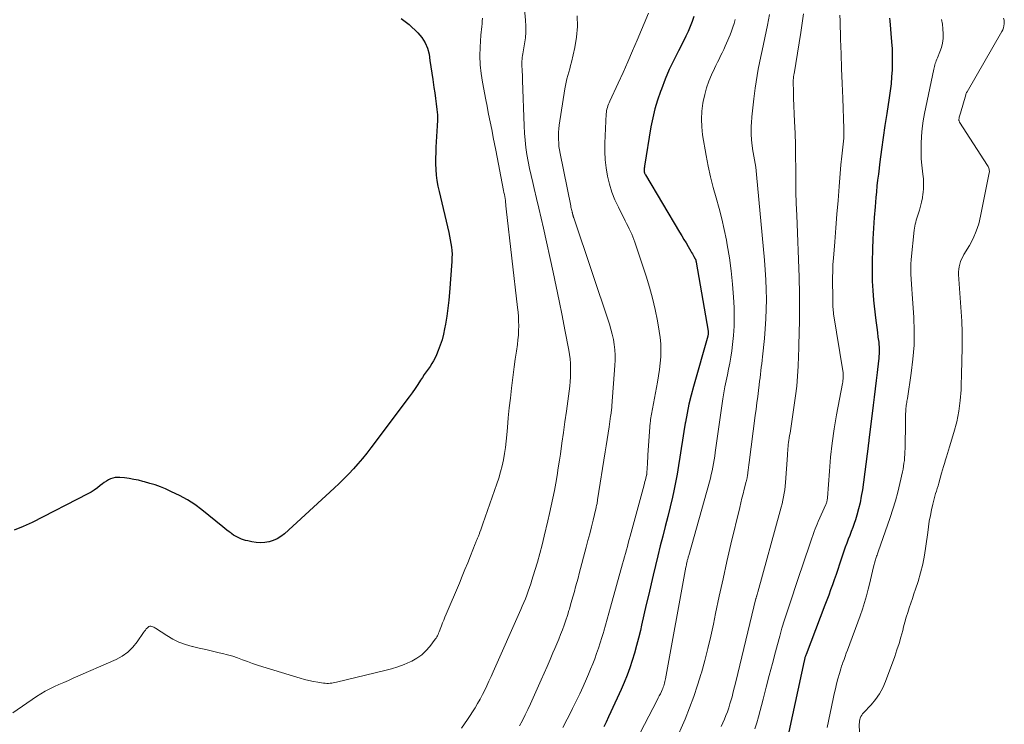
# Model space of a CAD drawing. Units: feet. Extents: x 1910000 to 1915000, y 550000 to 555000.
# Drawn here: x 1910482 to 1910632, y 552078 to 552186 of the extents above; entities that cross this region are included whole.
import ezdxf

# ---------------------------------------------------------------- set-up
doc = ezdxf.new("R2010")
doc.units = ezdxf.units.FT
doc.header["$LTSCALE"] = 100
doc.header["$MEASUREMENT"] = 0
doc.layers.add('CONTOUR INDEX', color=32, linetype='Continuous', lineweight=25)
doc.layers.add('CONTOUR INTERMEDIATE', color=40, linetype='Continuous', lineweight=15)

msp = doc.modelspace()

# ---------------------------------------------------------------- linework, layer by layer
at = {"layer": 'CONTOUR INDEX', "flags": 128}
for points, elevation in [([(1910540.19, 552185.74), (1910540.8, 552185.31), (1910541.38, 552184.83), (1910542.74, 552183.55), (1910543.35, 552182.83), (1910543.86, 552182.06), (1910544.2, 552181.21), (1910544.43, 552180.3), (1910544.57, 552179.34), (1910544.71, 552178.38), (1910544.85, 552177.42), (1910544.99, 552176.46), (1910545.05, 552176.05), (1910545.16, 552175.22), (1910545.29, 552174.39), (1910545.41, 552173.56), (1910545.53, 552172.72), (1910545.63, 552171.89), (1910545.7, 552171.06), (1910545.71, 552170.22), (1910545.68, 552169.38), (1910545.48, 552166.15), (1910545.44, 552165.29), (1910545.42, 552164.44), (1910545.43, 552163.58), (1910545.46, 552162.72), (1910545.53, 552161.87), (1910545.63, 552161.02), (1910545.77, 552160.18), (1910545.95, 552159.35), (1910547.43, 552153.11), (1910547.55, 552152.57), (1910547.66, 552152.01), (1910547.76, 552151.46), (1910547.84, 552150.9), (1910547.9, 552150.35), (1910547.94, 552149.79), (1910547.93, 552149.23), (1910547.91, 552148.67), (1910547.55, 552143.99), (1910547.44, 552142.78), (1910547.3, 552141.56), (1910547.13, 552140.35), (1910546.94, 552139.14), (1910546.81, 552138.43), (1910546.63, 552137.59), (1910546.42, 552136.76), (1910546.15, 552135.94), (1910545.84, 552135.13), (1910545.57, 552134.47), (1910545.35, 552134.01), (1910545.12, 552133.56), (1910544.86, 552133.13), (1910544.58, 552132.71), (1910544.28, 552132.29), (1910543.99, 552131.88), (1910543.71, 552131.45), (1910543.43, 552131.03), (1910543.15, 552130.59), (1910542.72, 552129.95), (1910542.29, 552129.32), (1910541.85, 552128.69), (1910541.39, 552128.08), (1910535.55, 552120.28), (1910534.92, 552119.45), (1910534.26, 552118.64), (1910533.59, 552117.85), (1910532.89, 552117.07), (1910532.18, 552116.31), (1910531.45, 552115.56), (1910530.7, 552114.83), (1910529.94, 552114.12), (1910522.38, 552107.17), (1910521.85, 552106.76), (1910521.29, 552106.41), (1910520.68, 552106.15), (1910520.04, 552105.96), (1910520.01, 552105.95), (1910519.36, 552105.85), (1910518.72, 552105.81), (1910518.07, 552105.85), (1910517.42, 552105.95), (1910516.79, 552106.09), (1910516.46, 552106.17), (1910516.14, 552106.27), (1910515.82, 552106.38), (1910515.51, 552106.5), (1910515.2, 552106.64), (1910514.91, 552106.8), (1910514.62, 552106.97), (1910514.35, 552107.17), (1910514.24, 552107.25), (1910513.92, 552107.5), (1910513.59, 552107.74), (1910513.28, 552107.99), (1910512.96, 552108.25), (1910509.78, 552110.82), (1910508.69, 552111.62), (1910507.57, 552112.37), (1910506.39, 552113.02), (1910505.17, 552113.6), (1910504.23, 552114.01), (1910503.45, 552114.33), (1910502.66, 552114.62), (1910501.85, 552114.87), (1910501.04, 552115.1), (1910500.8, 552115.16), (1910500.1, 552115.33), (1910499.4, 552115.47), (1910498.69, 552115.59), (1910497.97, 552115.69), (1910497.28, 552115.77), (1910496.92, 552115.78), (1910496.56, 552115.76), (1910496.21, 552115.67), (1910495.86, 552115.55), (1910495.53, 552115.39), (1910495.21, 552115.21), (1910494.9, 552115), (1910494.61, 552114.78), (1910494.29, 552114.52), (1910493.84, 552114.17), (1910493.37, 552113.84), (1910492.88, 552113.54), (1910492.37, 552113.26), (1910483.92, 552108.92), (1910482.55, 552108.29), (1910481.16, 552107.72)], 880), ([(1910584.83, 552186.04), (1910584.56, 552185.27), (1910584.26, 552184.51), (1910583.93, 552183.76), (1910583.58, 552183.03), (1910583.22, 552182.29), (1910582.46, 552180.83), (1910581.75, 552179.4), (1910581.07, 552177.95), (1910580.45, 552176.48), (1910579.86, 552174.99), (1910579.71, 552174.6), (1910579.26, 552173.28), (1910578.87, 552171.95), (1910578.55, 552170.6), (1910578.28, 552169.24), (1910577.29, 552163.21), (1910577.27, 552163.08), (1910577.26, 552162.94), (1910577.25, 552162.81), (1910577.24, 552162.67), (1910577.24, 552162.58), (1910577.24, 552162.49), (1910577.24, 552162.41), (1910577.26, 552162.32), (1910577.28, 552162.24), (1910577.31, 552162.16), (1910577.34, 552162.08), (1910577.38, 552162), (1910577.42, 552161.92), (1910582.65, 552153.18), (1910582.98, 552152.62), (1910583.31, 552152.07), (1910583.63, 552151.52), (1910583.95, 552150.97), (1910584.37, 552150.25), (1910584.48, 552150.05), (1910584.59, 552149.86), (1910584.7, 552149.66), (1910584.81, 552149.47), (1910585.01, 552149.12), (1910585.03, 552149.1), (1910585.04, 552149.08), (1910585.05, 552149.06), (1910585.06, 552149.04), (1910585.09, 552148.95), (1910585.1, 552148.93), (1910585.11, 552148.91), (1910585.12, 552148.88), (1910585.12, 552148.86), (1910585.13, 552148.81), (1910585.14, 552148.76), (1910585.15, 552148.71), (1910585.16, 552148.66), (1910585.17, 552148.61), (1910586.99, 552138.07), (1910587, 552137.98), (1910587.01, 552137.88), (1910587.01, 552137.79), (1910587, 552137.69), (1910586.99, 552137.6), (1910586.98, 552137.51), (1910586.96, 552137.41), (1910586.93, 552137.32), (1910584.76, 552129.66), (1910584.4, 552128.31), (1910584.07, 552126.95), (1910583.78, 552125.59), (1910583.52, 552124.21), (1910583.49, 552124.04), (1910583.28, 552122.75), (1910583.07, 552121.46), (1910582.88, 552120.16), (1910582.7, 552118.86), (1910582.5, 552117.57), (1910582.28, 552116.28), (1910582.03, 552115), (1910581.75, 552113.72), (1910581.54, 552112.78), (1910581.19, 552111.29), (1910580.83, 552109.79), (1910580.45, 552108.3), (1910580.07, 552106.81), (1910579.69, 552105.33), (1910579.32, 552103.84), (1910578.96, 552102.34), (1910578.6, 552100.85), (1910578.3, 552099.55), (1910577.94, 552097.98), (1910577.57, 552096.4), (1910577.21, 552094.83), (1910576.85, 552093.25), (1910576.66, 552092.42), (1910576.39, 552091.26), (1910576.09, 552090.12), (1910575.76, 552088.98), (1910575.42, 552087.85), (1910575.03, 552086.73), (1910574.63, 552085.61), (1910574.18, 552084.52), (1910573.71, 552083.43), (1910572.18, 552080.03), (1910571.82, 552079.25), (1910571.46, 552078.48), (1910571.08, 552077.72)], 860), ([(1910614.68, 552185.78), (1910614.71, 552185.4), (1910614.98, 552182.17), (1910615.04, 552181.1), (1910615.08, 552180.04), (1910615.08, 552178.97), (1910615.05, 552177.9), (1910614.98, 552176.84), (1910614.89, 552175.77), (1910614.77, 552174.71), (1910614.62, 552173.66), (1910614.25, 552171.25), (1910613.97, 552169.42), (1910613.7, 552167.59), (1910613.45, 552165.75), (1910613.2, 552163.91), (1910612.96, 552162.01), (1910612.85, 552161.12), (1910612.75, 552160.23), (1910612.66, 552159.34), (1910612.57, 552158.45), (1910612.45, 552157.01), (1910612.32, 552155.4), (1910612.21, 552153.78), (1910612.13, 552152.17), (1910612.06, 552150.55), (1910612, 552148.64), (1910611.99, 552147.18), (1910612.01, 552145.72), (1910612.1, 552144.26), (1910612.24, 552142.8), (1910612.54, 552140.1), (1910612.63, 552139.36), (1910612.71, 552138.62), (1910612.81, 552137.89), (1910612.9, 552137.15), (1910613.01, 552136.38), (1910613.04, 552136.03), (1910613.07, 552135.68), (1910613.08, 552135.33), (1910613.07, 552134.98), (1910613.06, 552134.62), (1910613.04, 552134.27), (1910613.01, 552133.92), (1910612.97, 552133.57), (1910612.77, 552131.78), (1910612.63, 552130.53), (1910612.49, 552129.28), (1910612.34, 552128.03), (1910612.19, 552126.79), (1910611.52, 552121.45), (1910611.51, 552121.37), (1910611.5, 552121.28), (1910611.49, 552121.2), (1910611.48, 552121.12), (1910611.47, 552121.09), (1910611.46, 552121.03), (1910611.45, 552120.96), (1910611.45, 552120.9), (1910611.44, 552120.83), (1910611.43, 552120.76), (1910611.42, 552120.7), (1910611.42, 552120.63), (1910611.41, 552120.56), (1910610.52, 552113.87), (1910610.36, 552112.89), (1910610.17, 552111.92), (1910609.94, 552110.96), (1910609.66, 552110.01), (1910609.45, 552109.33), (1910609.26, 552108.73), (1910609.05, 552108.13), (1910608.83, 552107.53), (1910608.6, 552106.93), (1910608.36, 552106.34), (1910608.14, 552105.75), (1910607.92, 552105.15), (1910607.71, 552104.54), (1910607.03, 552102.53), (1910606.77, 552101.75), (1910606.5, 552100.96), (1910606.23, 552100.18), (1910605.96, 552099.39), (1910605.68, 552098.61), (1910605.4, 552097.82), (1910605.11, 552097.05), (1910604.82, 552096.27), (1910601.93, 552088.78), (1910601.89, 552088.66), (1910601.85, 552088.54), (1910601.81, 552088.42), (1910601.77, 552088.3), (1910601.74, 552088.18), (1910601.71, 552088.06), (1910601.68, 552087.93), (1910601.65, 552087.81), (1910598.9, 552075.12)], 840)]:
    msp.add_lwpolyline(points, dxfattribs=dict(at, elevation=elevation))
at = {"layer": 'CONTOUR INTERMEDIATE', "flags": 128}
for points, elevation in [([(1910558.53, 552192.2), (1910559.15, 552185.48), (1910559.2, 552184.58), (1910559.19, 552183.67), (1910559.12, 552182.78), (1910559, 552181.88), (1910558.78, 552180.65), (1910558.73, 552180.37), (1910558.69, 552180.09), (1910558.65, 552179.8), (1910558.62, 552179.52), (1910558.59, 552179.24), (1910558.58, 552178.96), (1910558.58, 552178.67), (1910558.59, 552178.39), (1910558.62, 552178.07), (1910558.64, 552177.63), (1910558.67, 552177.18), (1910558.69, 552176.74), (1910558.7, 552176.3), (1910558.94, 552169.36), (1910559, 552168.27), (1910559.08, 552167.18), (1910559.21, 552166.09), (1910559.37, 552165.01), (1910559.55, 552163.93), (1910559.76, 552162.86), (1910560, 552161.79), (1910560.25, 552160.73), (1910560.47, 552159.83), (1910560.84, 552158.32), (1910561.2, 552156.81), (1910561.55, 552155.29), (1910561.9, 552153.77), (1910563.37, 552147.09), (1910563.84, 552144.89), (1910564.3, 552142.69), (1910564.74, 552140.48), (1910565.16, 552138.27), (1910565.73, 552135.2), (1910565.84, 552134.52), (1910565.93, 552133.84), (1910565.98, 552133.15), (1910566.02, 552132.46), (1910566.02, 552131.77), (1910566, 552131.08), (1910565.95, 552130.39), (1910565.88, 552129.7), (1910565.38, 552125.88), (1910565.16, 552124.24), (1910564.94, 552122.61), (1910564.7, 552120.97), (1910564.46, 552119.34), (1910564.33, 552118.41), (1910564.14, 552117.24), (1910563.95, 552116.08), (1910563.75, 552114.92), (1910563.54, 552113.76), (1910563.31, 552112.6), (1910563.07, 552111.44), (1910562.82, 552110.29), (1910562.55, 552109.15), (1910561.98, 552106.79), (1910561.66, 552105.47), (1910561.31, 552104.17), (1910560.95, 552102.86), (1910560.56, 552101.56), (1910560.13, 552100.13), (1910559.95, 552099.55), (1910559.76, 552098.98), (1910559.55, 552098.41), (1910559.34, 552097.84), (1910559.12, 552097.28), (1910558.89, 552096.72), (1910558.65, 552096.16), (1910558.41, 552095.61), (1910554.2, 552086.11), (1910553.89, 552085.42), (1910553.57, 552084.72), (1910553.25, 552084.02), (1910552.92, 552083.33), (1910552.58, 552082.65), (1910552.22, 552081.97), (1910551.84, 552081.31), (1910551.44, 552080.66), (1910550.28, 552078.84), (1910549.39, 552077.55)], 872), ([(1910567.02, 552186.16), (1910567.07, 552184.54), (1910566.93, 552182.92), (1910566.66, 552181.31), (1910566.15, 552179.11), (1910566.02, 552178.6), (1910565.89, 552178.09), (1910565.75, 552177.58), (1910565.6, 552177.07), (1910565.45, 552176.57), (1910565.32, 552176.05), (1910565.22, 552175.54), (1910565.13, 552175.02), (1910564.3, 552169.48), (1910564.23, 552168.94), (1910564.18, 552168.4), (1910564.17, 552167.86), (1910564.17, 552167.32), (1910564.2, 552166.78), (1910564.24, 552166.24), (1910564.32, 552165.71), (1910564.41, 552165.17), (1910566.04, 552157.17), (1910566.08, 552156.99), (1910566.12, 552156.81), (1910566.16, 552156.63), (1910566.2, 552156.46), (1910566.25, 552156.27), (1910566.27, 552156.18), (1910566.29, 552156.1), (1910566.31, 552156.01), (1910566.33, 552155.93), (1910566.34, 552155.9), (1910566.35, 552155.83), (1910566.37, 552155.76), (1910566.39, 552155.69), (1910566.41, 552155.62), (1910566.43, 552155.55), (1910566.45, 552155.49), (1910566.47, 552155.42), (1910566.49, 552155.35), (1910571.94, 552139.16), (1910572.18, 552138.39), (1910572.38, 552137.61), (1910572.55, 552136.82), (1910572.68, 552136.03), (1910572.76, 552135.23), (1910572.81, 552134.43), (1910572.82, 552133.63), (1910572.78, 552132.82), (1910572.33, 552126.71), (1910572.32, 552126.58), (1910572.31, 552126.44), (1910572.3, 552126.31), (1910572.28, 552126.18), (1910572.26, 552126.04), (1910572.25, 552125.91), (1910572.23, 552125.78), (1910572.21, 552125.65), (1910572.19, 552125.51), (1910572.17, 552125.38), (1910572.15, 552125.25), (1910572.13, 552125.12), (1910571.89, 552123.47), (1910571.74, 552122.52), (1910571.59, 552121.57), (1910571.44, 552120.61), (1910571.29, 552119.66), (1910570.14, 552112.34), (1910570.11, 552112.17), (1910570.08, 552111.99), (1910570.05, 552111.82), (1910570.01, 552111.65), (1910569.98, 552111.48), (1910569.94, 552111.3), (1910569.9, 552111.13), (1910569.86, 552110.96), (1910569.44, 552109.25), (1910569.19, 552108.22), (1910568.93, 552107.19), (1910568.67, 552106.16), (1910568.4, 552105.14), (1910567.33, 552101.1), (1910567.15, 552100.42), (1910566.97, 552099.74), (1910566.78, 552099.07), (1910566.6, 552098.39), (1910566.41, 552097.71), (1910566.22, 552097.04), (1910566.02, 552096.36), (1910565.83, 552095.69), (1910565.76, 552095.48), (1910565.53, 552094.74), (1910565.29, 552094), (1910565.03, 552093.27), (1910564.77, 552092.55), (1910564.49, 552091.82), (1910564.2, 552091.1), (1910563.91, 552090.39), (1910563.61, 552089.68), (1910563.33, 552089.03), (1910562.88, 552087.99), (1910562.43, 552086.96), (1910561.98, 552085.92), (1910561.52, 552084.89), (1910559.91, 552081.25), (1910559.52, 552080.4), (1910559.11, 552079.56), (1910558.68, 552078.73), (1910558.24, 552077.9)], 868), ([(1910577.92, 552186.57), (1910576.18, 552182.45), (1910575.48, 552180.8), (1910574.76, 552179.16), (1910574.03, 552177.53), (1910573.28, 552175.91), (1910571.98, 552173.12), (1910571.88, 552172.89), (1910571.79, 552172.66), (1910571.7, 552172.42), (1910571.63, 552172.18), (1910571.57, 552171.94), (1910571.52, 552171.69), (1910571.48, 552171.44), (1910571.46, 552171.19), (1910571.23, 552166.74), (1910571.22, 552165.48), (1910571.27, 552164.22), (1910571.42, 552162.97), (1910571.64, 552161.72), (1910571.95, 552160.5), (1910572.33, 552159.29), (1910572.79, 552158.12), (1910573.31, 552156.97), (1910574.34, 552154.92), (1910574.54, 552154.51), (1910574.75, 552154.11), (1910574.95, 552153.7), (1910575.15, 552153.29), (1910575.34, 552152.88), (1910575.52, 552152.47), (1910575.68, 552152.05), (1910575.83, 552151.62), (1910577.53, 552146.47), (1910578.05, 552144.78), (1910578.52, 552143.08), (1910578.92, 552141.36), (1910579.27, 552139.63), (1910579.54, 552138.08), (1910579.68, 552137.11), (1910579.77, 552136.14), (1910579.79, 552135.16), (1910579.77, 552134.18), (1910579.69, 552133.2), (1910579.58, 552132.23), (1910579.45, 552131.26), (1910579.29, 552130.29), (1910578.23, 552124.6), (1910578.22, 552124.49), (1910578.2, 552124.37), (1910578.19, 552124.26), (1910578.18, 552124.15), (1910577.82, 552119.21), (1910577.79, 552118.73), (1910577.75, 552118.25), (1910577.73, 552117.77), (1910577.7, 552117.29), (1910577.65, 552116.37), (1910577.65, 552116.35), (1910577.65, 552116.33), (1910577.64, 552116.31), (1910577.64, 552116.29), (1910577.63, 552116.21), (1910577.63, 552116.19), (1910577.62, 552116.17), (1910577.62, 552116.15), (1910577.61, 552116.13), (1910577.49, 552115.65), (1910577.42, 552115.39), (1910577.35, 552115.14), (1910577.29, 552114.88), (1910577.22, 552114.62), (1910575.11, 552106.83), (1910574.97, 552106.3), (1910574.82, 552105.77), (1910574.68, 552105.24), (1910574.53, 552104.71), (1910574.39, 552104.18), (1910574.24, 552103.65), (1910574.09, 552103.12), (1910573.94, 552102.59), (1910572.1, 552095.97), (1910571.84, 552095.07), (1910571.58, 552094.16), (1910571.33, 552093.25), (1910571.07, 552092.34), (1910571.02, 552092.15), (1910570.78, 552091.34), (1910570.53, 552090.53), (1910570.27, 552089.73), (1910569.99, 552088.93), (1910569.7, 552088.13), (1910569.4, 552087.34), (1910569.08, 552086.56), (1910568.75, 552085.78), (1910568.43, 552085.05), (1910567.92, 552083.91), (1910567.41, 552082.77), (1910566.87, 552081.65), (1910566.33, 552080.53), (1910566.16, 552080.2), (1910565.52, 552078.92), (1910564.85, 552077.66)], 864), ([(1910596.35, 552186.38), (1910596.03, 552184.72), (1910595.63, 552182.8), (1910595.44, 552181.85), (1910595.23, 552180.89), (1910595.03, 552179.93), (1910594.82, 552178.98), (1910594.63, 552178.02), (1910594.45, 552177.06), (1910594.3, 552176.1), (1910594.17, 552175.13), (1910593.96, 552173.5), (1910593.86, 552172.59), (1910593.76, 552171.68), (1910593.68, 552170.77), (1910593.61, 552169.86), (1910593.58, 552169.39), (1910593.55, 552168.71), (1910593.55, 552168.03), (1910593.59, 552167.36), (1910593.66, 552166.68), (1910593.69, 552166.45), (1910593.77, 552165.89), (1910593.86, 552165.33), (1910593.96, 552164.77), (1910594.06, 552164.21), (1910594.16, 552163.65), (1910594.25, 552163.09), (1910594.32, 552162.53), (1910594.38, 552161.97), (1910595.57, 552148.89), (1910595.69, 552147.4), (1910595.79, 552145.9), (1910595.84, 552144.41), (1910595.88, 552142.92), (1910595.87, 552141.42), (1910595.82, 552139.93), (1910595.72, 552138.44), (1910595.59, 552136.95), (1910595.29, 552134.16), (1910595.23, 552133.63), (1910595.17, 552133.09), (1910595.11, 552132.56), (1910595.05, 552132.03), (1910594.98, 552131.5), (1910594.91, 552130.97), (1910594.85, 552130.44), (1910594.78, 552129.91), (1910594.68, 552129.05), (1910594.56, 552128.09), (1910594.44, 552127.13), (1910594.32, 552126.17), (1910594.19, 552125.21), (1910593.23, 552118.06), (1910593.18, 552117.67), (1910593.13, 552117.29), (1910593.08, 552116.9), (1910593.04, 552116.51), (1910592.98, 552115.94), (1910592.96, 552115.84), (1910592.95, 552115.74), (1910592.93, 552115.64), (1910592.92, 552115.54), (1910592.9, 552115.44), (1910592.87, 552115.34), (1910592.85, 552115.24), (1910592.82, 552115.14), (1910592.51, 552113.97), (1910592.32, 552113.28), (1910592.14, 552112.59), (1910591.97, 552111.9), (1910591.81, 552111.21), (1910590.48, 552105.6), (1910589.87, 552102.96), (1910589.27, 552100.31), (1910588.69, 552097.65), (1910588.12, 552095), (1910587.8, 552093.42), (1910587.39, 552091.55), (1910586.95, 552089.69), (1910586.48, 552087.84), (1910585.98, 552086), (1910585.94, 552085.87), (1910585.4, 552084.1), (1910584.82, 552082.36), (1910584.17, 552080.63), (1910583.47, 552078.93), (1910581.93, 552075.35)], 852), ([(1910601.56, 552186.46), (1910601.11, 552183.63), (1910600.1, 552177.33), (1910600.08, 552177.2), (1910600.06, 552177.07), (1910600.04, 552176.94), (1910600.02, 552176.81), (1910600.01, 552176.68), (1910600, 552176.55), (1910599.99, 552176.42), (1910599.99, 552176.29), (1910599.99, 552175.57), (1910600, 552175.07), (1910600.01, 552174.58), (1910600.02, 552174.09), (1910600.04, 552173.6), (1910600.19, 552170.03), (1910600.26, 552168.25), (1910600.31, 552166.46), (1910600.34, 552164.68), (1910600.35, 552162.89), (1910600.37, 552161.11), (1910600.39, 552159.32), (1910600.44, 552157.54), (1910600.5, 552155.75), (1910600.87, 552146.31), (1910600.9, 552145.44), (1910600.93, 552144.57), (1910600.94, 552143.7), (1910600.95, 552142.83), (1910600.95, 552141.96), (1910600.95, 552141.09), (1910600.94, 552140.21), (1910600.92, 552139.34), (1910600.91, 552139.22), (1910600.89, 552138.28), (1910600.87, 552137.35), (1910600.85, 552136.41), (1910600.83, 552135.48), (1910600.8, 552134.28), (1910600.74, 552132.75), (1910600.65, 552131.23), (1910600.5, 552129.71), (1910600.31, 552128.19), (1910599.59, 552123.24), (1910599.54, 552122.88), (1910599.49, 552122.53), (1910599.43, 552122.18), (1910599.36, 552121.83), (1910599.35, 552121.76), (1910599.3, 552121.44), (1910599.25, 552121.12), (1910599.22, 552120.8), (1910599.19, 552120.48), (1910599.17, 552120.16), (1910599.15, 552119.84), (1910599.12, 552119.51), (1910599.1, 552119.19), (1910598.81, 552115), (1910598.76, 552114.45), (1910598.7, 552113.9), (1910598.61, 552113.36), (1910598.51, 552112.82), (1910598.39, 552112.29), (1910598.27, 552111.75), (1910598.13, 552111.22), (1910597.99, 552110.69), (1910594.58, 552098.27), (1910594.55, 552098.17), (1910594.52, 552098.07), (1910594.49, 552097.97), (1910594.46, 552097.86), (1910594.43, 552097.78), (1910594.41, 552097.72), (1910594.39, 552097.66), (1910594.38, 552097.6), (1910594.36, 552097.54), (1910594.34, 552097.48), (1910594.32, 552097.42), (1910594.31, 552097.36), (1910594.29, 552097.3), (1910591.23, 552084.6), (1910591.04, 552083.84), (1910590.84, 552083.07), (1910590.64, 552082.31), (1910590.42, 552081.55), (1910590.32, 552081.23), (1910590.14, 552080.64), (1910589.94, 552080.05), (1910589.71, 552079.47), (1910589.48, 552078.9), (1910589.22, 552078.33), (1910588.96, 552077.77)], 848), ([(1910607.1, 552186.23), (1910607.11, 552185.37), (1910607.2, 552182.6), (1910607.28, 552180.35), (1910607.36, 552178.11), (1910607.44, 552175.86), (1910607.53, 552173.61), (1910607.7, 552168.92), (1910607.71, 552168.45), (1910607.71, 552167.99), (1910607.69, 552167.52), (1910607.65, 552167.06), (1910607.65, 552167.04), (1910607.6, 552166.59), (1910607.56, 552166.13), (1910607.51, 552165.68), (1910607.45, 552165.23), (1910607.4, 552164.78), (1910607.35, 552164.32), (1910607.31, 552163.87), (1910607.26, 552163.41), (1910606.98, 552160.12), (1910606.81, 552158.02), (1910606.63, 552155.91), (1910606.46, 552153.81), (1910606.3, 552151.7), (1910606.11, 552149.21), (1910606.04, 552148.22), (1910606, 552147.22), (1910605.98, 552146.23), (1910605.98, 552145.23), (1910606.01, 552143.74), (1910606.01, 552143.49), (1910606.01, 552143.24), (1910606.01, 552142.99), (1910606.02, 552142.74), (1910606.02, 552142.49), (1910606.02, 552142.25), (1910606.03, 552142), (1910606.04, 552141.75), (1910606.05, 552141.48), (1910606.07, 552141.23), (1910606.1, 552140.97), (1910606.14, 552140.72), (1910607.53, 552132), (1910607.57, 552131.76), (1910607.59, 552131.52), (1910607.59, 552131.28), (1910607.59, 552131.03), (1910607.58, 552130.79), (1910607.56, 552130.55), (1910607.52, 552130.31), (1910607.48, 552130.07), (1910606.6, 552125.29), (1910606.24, 552123.16), (1910605.93, 552121.02), (1910605.68, 552118.87), (1910605.49, 552116.72), (1910605.19, 552112.67), (1910605.18, 552112.54), (1910605.16, 552112.4), (1910605.14, 552112.27), (1910605.11, 552112.14), (1910605.08, 552112.02), (1910605.05, 552111.89), (1910605, 552111.77), (1910604.95, 552111.64), (1910603.8, 552109.03), (1910603.64, 552108.66), (1910603.48, 552108.29), (1910603.34, 552107.92), (1910603.19, 552107.54), (1910603.14, 552107.39), (1910602.97, 552106.94), (1910602.81, 552106.49), (1910602.65, 552106.03), (1910602.5, 552105.58), (1910600.67, 552100.2), (1910600.26, 552098.97), (1910599.85, 552097.74), (1910599.44, 552096.51), (1910599.04, 552095.28), (1910598.64, 552094.04), (1910598.26, 552092.8), (1910597.91, 552091.55), (1910597.57, 552090.3), (1910597.28, 552089.2), (1910596.81, 552087.39), (1910596.33, 552085.59), (1910595.86, 552083.78), (1910595.38, 552081.98), (1910594.66, 552079.25), (1910594.4, 552078.35), (1910594.13, 552077.46)], 844), ([(1910552.57, 552185.79), (1910552.55, 552185.36), (1910552.52, 552184.93), (1910552.46, 552184.51), (1910552.42, 552184.08), (1910552.38, 552183.64), (1910552.35, 552183.21), (1910552.24, 552181.38), (1910552.2, 552180.04), (1910552.24, 552178.7), (1910552.38, 552177.37), (1910552.58, 552176.04), (1910553.1, 552173.34), (1910553.29, 552172.38), (1910553.47, 552171.43), (1910553.66, 552170.47), (1910553.85, 552169.51), (1910554.04, 552168.55), (1910554.23, 552167.59), (1910554.42, 552166.64), (1910554.61, 552165.68), (1910555.8, 552159.54), (1910555.86, 552159.23), (1910555.92, 552158.92), (1910555.97, 552158.6), (1910556.02, 552158.29), (1910556.07, 552157.98), (1910556.09, 552157.82), (1910556.11, 552157.66), (1910556.12, 552157.5), (1910556.14, 552157.34), (1910556.15, 552157.18), (1910556.16, 552157.02), (1910556.18, 552156.86), (1910556.2, 552156.7), (1910557.94, 552141.7), (1910558.01, 552140.99), (1910558.06, 552140.29), (1910558.09, 552139.58), (1910558.1, 552138.86), (1910558.09, 552138.15), (1910558.05, 552137.44), (1910557.98, 552136.74), (1910557.9, 552136.03), (1910557.75, 552135.03), (1910557.58, 552133.82), (1910557.42, 552132.61), (1910557.26, 552131.4), (1910557.11, 552130.19), (1910557.01, 552129.38), (1910556.83, 552127.88), (1910556.67, 552126.37), (1910556.52, 552124.87), (1910556.39, 552123.36), (1910556.3, 552122.26), (1910556.2, 552121.3), (1910556.09, 552120.35), (1910555.94, 552119.41), (1910555.77, 552118.46), (1910555.56, 552117.53), (1910555.33, 552116.6), (1910555.06, 552115.68), (1910554.76, 552114.77), (1910552.65, 552108.68), (1910552.54, 552108.37), (1910552.43, 552108.07), (1910552.31, 552107.76), (1910552.2, 552107.45), (1910552.05, 552107.08), (1910552.01, 552106.96), (1910551.96, 552106.84), (1910551.92, 552106.73), (1910551.87, 552106.61), (1910551.82, 552106.5), (1910551.78, 552106.38), (1910551.73, 552106.26), (1910551.69, 552106.15), (1910551.68, 552106.13), (1910551.63, 552106), (1910551.58, 552105.88), (1910551.53, 552105.75), (1910551.48, 552105.63), (1910550.75, 552103.81), (1910550.33, 552102.77), (1910549.9, 552101.74), (1910549.48, 552100.71), (1910549.05, 552099.67), (1910547.04, 552094.92), (1910546.86, 552094.47), (1910546.68, 552094.03), (1910546.5, 552093.59), (1910546.32, 552093.14), (1910546.13, 552092.66), (1910546.05, 552092.46), (1910545.97, 552092.25), (1910545.89, 552092.05), (1910545.81, 552091.84), (1910545.72, 552091.64), (1910545.62, 552091.45), (1910545.5, 552091.27), (1910545.38, 552091.09), (1910544.54, 552089.99), (1910543.95, 552089.32), (1910543.31, 552088.72), (1910542.58, 552088.22), (1910541.8, 552087.78), (1910541.57, 552087.67), (1910540.62, 552087.26), (1910539.66, 552086.9), (1910538.68, 552086.59), (1910537.69, 552086.32), (1910530.31, 552084.55), (1910530.06, 552084.5), (1910529.82, 552084.45), (1910529.58, 552084.42), (1910529.33, 552084.39), (1910529.08, 552084.37), (1910528.84, 552084.37), (1910528.59, 552084.39), (1910528.35, 552084.42), (1910527.47, 552084.54), (1910526.79, 552084.66), (1910526.11, 552084.8), (1910525.44, 552084.96), (1910524.78, 552085.15), (1910519.06, 552086.91), (1910518.29, 552087.16), (1910517.52, 552087.42), (1910516.76, 552087.69), (1910516, 552087.98), (1910515.24, 552088.25), (1910514.48, 552088.51), (1910513.7, 552088.73), (1910512.91, 552088.94), (1910512.44, 552089.05), (1910511.42, 552089.29), (1910510.39, 552089.53), (1910509.37, 552089.76), (1910508.34, 552090), (1910508.3, 552090.01), (1910507.28, 552090.3), (1910506.29, 552090.66), (1910505.34, 552091.12), (1910504.42, 552091.66), (1910502.73, 552092.77), (1910502.59, 552092.85), (1910502.44, 552092.93), (1910502.29, 552093), (1910502.13, 552093.06), (1910501.98, 552093.08), (1910501.83, 552093.08), (1910501.69, 552093.02), (1910501.57, 552092.93), (1910501.47, 552092.84), (1910501.31, 552092.67), (1910501.16, 552092.49), (1910501.01, 552092.31), (1910500.88, 552092.12), (1910499.92, 552090.7), (1910499.25, 552089.87), (1910498.51, 552089.13), (1910497.65, 552088.53), (1910496.71, 552088.02), (1910490.15, 552085.15), (1910489.43, 552084.83), (1910488.71, 552084.52), (1910487.99, 552084.2), (1910487.28, 552083.89), (1910486.57, 552083.55), (1910485.87, 552083.2), (1910485.2, 552082.8), (1910484.55, 552082.37), (1910480.96, 552079.9)], 876), ([(1910591.12, 552185.59), (1910590.96, 552185), (1910590.78, 552184.41), (1910590.57, 552183.83), (1910590.35, 552183.25), (1910589.82, 552182), (1910589.61, 552181.51), (1910589.38, 552181.02), (1910589.15, 552180.53), (1910588.9, 552180.05), (1910588.66, 552179.57), (1910588.42, 552179.09), (1910588.18, 552178.6), (1910587.95, 552178.11), (1910587.51, 552177.15), (1910587.11, 552176.17), (1910586.75, 552175.17), (1910586.47, 552174.15), (1910586.24, 552173.11), (1910586.18, 552172.82), (1910586.03, 552171.62), (1910585.96, 552170.42), (1910586.02, 552169.21), (1910586.16, 552168.01), (1910586.71, 552164.85), (1910587.02, 552163.22), (1910587.37, 552161.6), (1910587.78, 552159.99), (1910588.23, 552158.4), (1910588.68, 552156.8), (1910589.1, 552155.2), (1910589.46, 552153.58), (1910589.78, 552151.95), (1910589.91, 552151.25), (1910590.24, 552149.26), (1910590.51, 552147.26), (1910590.71, 552145.25), (1910590.87, 552143.24), (1910590.96, 552141.66), (1910590.99, 552140.24), (1910590.98, 552138.83), (1910590.88, 552137.42), (1910590.73, 552136.02), (1910590.59, 552135.05), (1910590.46, 552134.13), (1910590.3, 552133.21), (1910590.12, 552132.3), (1910589.93, 552131.4), (1910589.73, 552130.49), (1910589.56, 552129.58), (1910589.4, 552128.67), (1910589.26, 552127.75), (1910588.09, 552119.58), (1910588, 552119.02), (1910587.91, 552118.45), (1910587.82, 552117.89), (1910587.72, 552117.33), (1910587.6, 552116.77), (1910587.48, 552116.21), (1910587.34, 552115.65), (1910587.19, 552115.1), (1910584.04, 552103.88), (1910584, 552103.75), (1910583.96, 552103.62), (1910583.93, 552103.48), (1910583.89, 552103.35), (1910583.86, 552103.22), (1910583.82, 552103.08), (1910583.79, 552102.95), (1910583.76, 552102.82), (1910583.75, 552102.75), (1910583.71, 552102.59), (1910583.68, 552102.42), (1910583.65, 552102.26), (1910583.61, 552102.09), (1910580.49, 552085.07), (1910580.45, 552084.85), (1910580.4, 552084.63), (1910580.35, 552084.42), (1910580.29, 552084.2), (1910580.23, 552083.99), (1910580.15, 552083.78), (1910580.07, 552083.58), (1910579.98, 552083.37), (1910579.87, 552083.12), (1910579.71, 552082.79), (1910579.55, 552082.47), (1910579.39, 552082.14), (1910579.23, 552081.82), (1910575.38, 552074.41)], 856), ([(1910622.6, 552185.57), (1910622.73, 552184.86), (1910622.81, 552184.15), (1910622.85, 552183.42), (1910622.85, 552183.4), (1910622.82, 552182.69), (1910622.74, 552182), (1910622.57, 552181.31), (1910622.34, 552180.64), (1910621.97, 552179.74), (1910621.89, 552179.52), (1910621.8, 552179.31), (1910621.72, 552179.1), (1910621.64, 552178.88), (1910621.57, 552178.67), (1910621.5, 552178.45), (1910621.45, 552178.23), (1910621.4, 552178.01), (1910620.01, 552171.27), (1910619.81, 552170.13), (1910619.64, 552168.98), (1910619.55, 552167.82), (1910619.49, 552166.66), (1910619.48, 552166.22), (1910619.48, 552165.28), (1910619.51, 552164.34), (1910619.59, 552163.4), (1910619.69, 552162.47), (1910619.75, 552162.03), (1910619.83, 552161.32), (1910619.86, 552160.61), (1910619.84, 552159.89), (1910619.78, 552159.18), (1910619.76, 552159.02), (1910619.67, 552158.39), (1910619.55, 552157.76), (1910619.39, 552157.15), (1910619.21, 552156.53), (1910619.01, 552155.92), (1910618.92, 552155.62), (1910618.83, 552155.32), (1910618.74, 552155.01), (1910618.66, 552154.71), (1910618.59, 552154.4), (1910618.52, 552154.09), (1910618.48, 552153.78), (1910618.44, 552153.47), (1910617.98, 552149.02), (1910617.92, 552148.27), (1910617.9, 552147.51), (1910617.91, 552146.76), (1910617.95, 552146), (1910618.01, 552145.25), (1910618.06, 552144.5), (1910618.12, 552143.74), (1910618.17, 552142.99), (1910618.35, 552140.21), (1910618.42, 552138.06), (1910618.4, 552135.93), (1910618.23, 552133.79), (1910617.98, 552131.67), (1910617.38, 552127.81), (1910617.35, 552127.6), (1910617.32, 552127.39), (1910617.28, 552127.18), (1910617.24, 552126.97), (1910617.21, 552126.76), (1910617.18, 552126.55), (1910617.16, 552126.34), (1910617.15, 552126.13), (1910617.13, 552125.83), (1910617.12, 552125.46), (1910617.1, 552125.1), (1910617.09, 552124.73), (1910617.09, 552124.37), (1910617.04, 552120.15), (1910617.02, 552119.71), (1910617, 552119.26), (1910616.97, 552118.82), (1910616.93, 552118.37), (1910616.87, 552117.93), (1910616.8, 552117.49), (1910616.72, 552117.05), (1910616.63, 552116.62), (1910616.23, 552114.84), (1910615.91, 552113.53), (1910615.56, 552112.22), (1910615.17, 552110.92), (1910614.74, 552109.64), (1910612.94, 552104.44), (1910612.88, 552104.27), (1910612.82, 552104.1), (1910612.76, 552103.93), (1910612.69, 552103.75), (1910612.63, 552103.58), (1910612.57, 552103.41), (1910612.52, 552103.23), (1910612.47, 552103.06), (1910612.23, 552102.12), (1910612.07, 552101.47), (1910611.91, 552100.82), (1910611.75, 552100.17), (1910611.6, 552099.52), (1910611.42, 552098.74), (1910611.16, 552097.71), (1910610.87, 552096.68), (1910610.54, 552095.67), (1910610.19, 552094.66), (1910608.24, 552089.43), (1910608.06, 552088.96), (1910607.89, 552088.49), (1910607.72, 552088.02), (1910607.56, 552087.55), (1910607.48, 552087.34), (1910607.36, 552086.98), (1910607.24, 552086.61), (1910607.12, 552086.24), (1910607.02, 552085.87), (1910606.8, 552085.08), (1910606.59, 552084.32), (1910606.4, 552083.55), (1910606.22, 552082.78), (1910606.05, 552082), (1910605.14, 552077.65)], 836), ([(1910632.07, 552185.79), (1910632.14, 552185.5), (1910632.17, 552185.21), (1910632.16, 552184.91), (1910632.12, 552184.61), (1910632.04, 552184.32), (1910631.93, 552184.04), (1910631.8, 552183.76), (1910626.48, 552174.55), (1910626.42, 552174.44), (1910626.37, 552174.33), (1910626.32, 552174.21), (1910626.28, 552174.1), (1910625.47, 552171.33), (1910625.42, 552171.17), (1910625.38, 552171), (1910625.34, 552170.84), (1910625.3, 552170.68), (1910625.26, 552170.49), (1910625.25, 552170.42), (1910625.24, 552170.35), (1910625.24, 552170.28), (1910625.25, 552170.21), (1910625.26, 552170.14), (1910625.28, 552170.07), (1910625.31, 552170), (1910625.34, 552169.94), (1910629.61, 552163.33), (1910629.69, 552163.2), (1910629.76, 552163.07), (1910629.81, 552162.93), (1910629.86, 552162.79), (1910629.88, 552162.64), (1910629.9, 552162.49), (1910629.89, 552162.35), (1910629.87, 552162.2), (1910628.55, 552155.6), (1910628.26, 552154.44), (1910627.89, 552153.3), (1910627.4, 552152.21), (1910626.84, 552151.15), (1910626.02, 552149.76), (1910625.83, 552149.41), (1910625.66, 552149.05), (1910625.51, 552148.67), (1910625.38, 552148.29), (1910625.28, 552147.9), (1910625.21, 552147.51), (1910625.19, 552147.11), (1910625.2, 552146.71), (1910625.67, 552139.62), (1910625.7, 552139.05), (1910625.73, 552138.49), (1910625.74, 552137.92), (1910625.75, 552137.36), (1910625.75, 552136.79), (1910625.74, 552136.22), (1910625.74, 552135.66), (1910625.73, 552135.09), (1910625.73, 552134.87), (1910625.71, 552134.19), (1910625.7, 552133.52), (1910625.68, 552132.84), (1910625.66, 552132.17), (1910625.58, 552129.15), (1910625.46, 552127.49), (1910625.25, 552125.85), (1910624.92, 552124.23), (1910624.49, 552122.62), (1910623.82, 552120.43), (1910623.66, 552119.93), (1910623.51, 552119.43), (1910623.35, 552118.93), (1910623.2, 552118.43), (1910623.04, 552117.92), (1910622.89, 552117.42), (1910622.75, 552116.92), (1910622.6, 552116.41), (1910622.17, 552114.88), (1910622.06, 552114.48), (1910621.94, 552114.09), (1910621.82, 552113.69), (1910621.7, 552113.3), (1910621.57, 552112.91), (1910621.46, 552112.51), (1910621.36, 552112.11), (1910621.26, 552111.71), (1910621.07, 552110.81), (1910620.89, 552109.96), (1910620.73, 552109.11), (1910620.6, 552108.25), (1910620.48, 552107.38), (1910620.22, 552105.27), (1910620, 552103.91), (1910619.74, 552102.56), (1910619.4, 552101.23), (1910619.01, 552099.92), (1910618.62, 552098.72), (1910618.39, 552098.01), (1910618.15, 552097.3), (1910617.91, 552096.59), (1910617.67, 552095.88), (1910617.44, 552095.16), (1910617.21, 552094.45), (1910617.01, 552093.72), (1910616.81, 552093), (1910616.67, 552092.44), (1910616.4, 552091.44), (1910616.11, 552090.45), (1910615.79, 552089.46), (1910615.45, 552088.48), (1910614.05, 552084.63), (1910613.62, 552083.67), (1910613.13, 552082.75), (1910612.52, 552081.9), (1910611.85, 552081.09), (1910610.71, 552079.9), (1910610.56, 552079.72), (1910610.42, 552079.52), (1910610.3, 552079.31), (1910610.21, 552079.09), (1910610.13, 552078.86), (1910610.08, 552078.63), (1910610.06, 552078.39), (1910610.05, 552078.15), (1910610.26, 552072.98)], 832)]:
    msp.add_lwpolyline(points, dxfattribs=dict(at, elevation=elevation))

doc.saveas('drawing.dxf')
